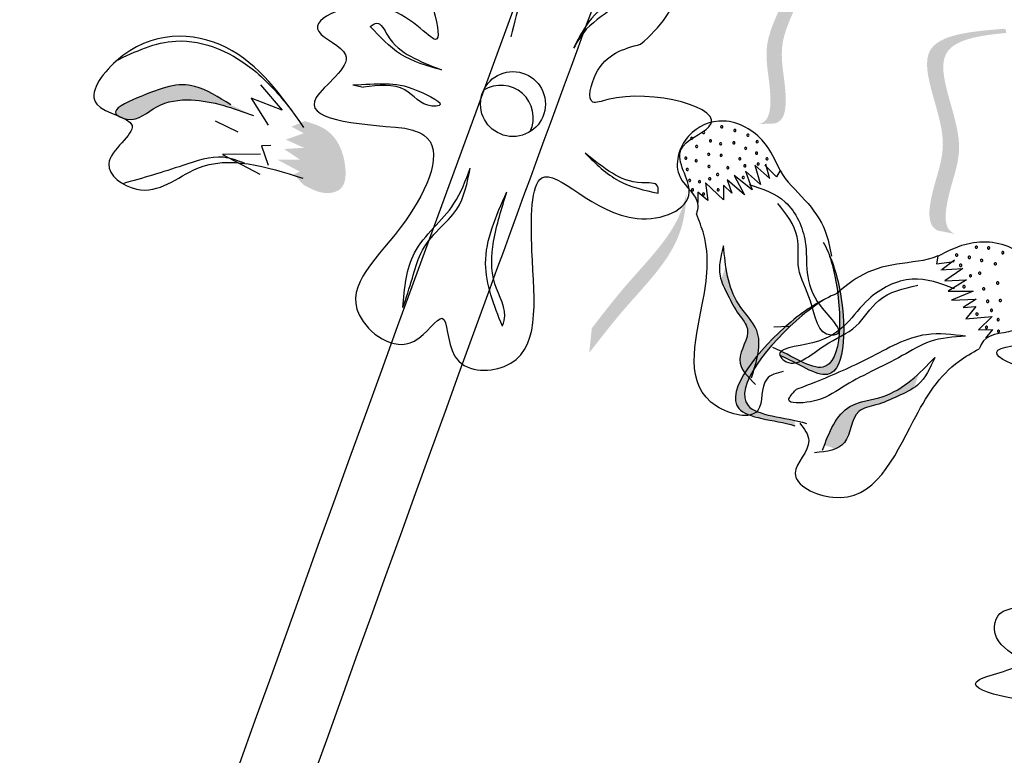
# Model space of a CAD drawing. Units: millimetres. Extents: x 45 to 125.1, y 50 to 114.6.
# Drawn here: x 62.2 to 63.6, y 108.1 to 109.2 of the extents above; entities that cross this region are included whole.
import ezdxf

# ---------------------------------------------------------------- set-up
doc = ezdxf.new("R2010")
doc.units = ezdxf.units.MM
doc.layers.add('Z_Pflanzen', color=7, linetype='Continuous')

# ---------------------------------------------------------------- blocks, each defined once
blk = doc.blocks.new('Z_Lavendel_')
at = {"layer": 'Z_Pflanzen', "lineweight": 30, "true_color": 0x44a009}
h = blk.add_hatch(color=74, dxfattribs=at)
edge = h.paths.add_edge_path()
edge.add_spline(control_points=[(6.5816, 23.7772), (6.5861, 23.7785), (6.5976, 23.7857), (6.5992, 23.8357), (6.5784, 23.9037), (6.6646, 24.0131), (6.5898, 24.0371), (6.555, 24.0457)], knot_values=[0.560734, 0.560734, 0.560734, 0.560734, 1.190913, 2.562758, 5.447101, 10.10323, 13.468903, 13.468903, 13.468903, 13.468903], degree=3, periodic=0)
edge.add_spline(control_points=[(6.555, 24.0457), (6.5554, 24.0471), (6.5558, 24.0484), (6.5562, 24.0498)], knot_values=[18.947861, 18.947861, 18.947861, 18.947861, 19.178659, 19.178659, 19.178659, 19.178659], degree=3, periodic=0)
edge.add_line((6.5562, 24.0498), (6.5588, 24.0506))
edge.add_spline(control_points=[(6.5588, 24.0506), (6.6001, 24.0408), (6.6905, 24.0193), (6.5999, 23.9043), (6.6207, 23.8363), (6.6191, 23.787), (6.6083, 23.7796), (6.6044, 23.7783)], knot_values=[0, 0, 0, 0, 6.05927, 13.244655, 17.695802, 19.812847, 20.683744, 20.683744, 20.683744, 20.683744], degree=3, periodic=0)
edge.add_spline(control_points=[(6.6044, 23.7783), (6.597, 23.7781), (6.5893, 23.7778), (6.5816, 23.7772)], knot_values=[3.688703, 3.688703, 3.688703, 3.688703, 4.546623, 4.546623, 4.546623, 4.546623], degree=3, periodic=0)
h = blk.add_hatch(color=74, dxfattribs=at)
edge = h.paths.add_edge_path()
edge.add_spline(control_points=[(6.8574, 23.6227), (6.8529, 23.6248), (6.8417, 23.6344), (6.8482, 23.6882), (6.8815, 23.7575), (6.8071, 23.8886), (6.8911, 23.9021), (6.9298, 23.9056)], knot_values=[0.560734, 0.560734, 0.560734, 0.560734, 1.190913, 2.562758, 5.447101, 10.10323, 13.468903, 13.468903, 13.468903, 13.468903], degree=3, periodic=0)
edge.add_spline(control_points=[(6.9298, 23.9056), (6.9295, 23.9072), (6.9293, 23.9087), (6.9291, 23.9102)], knot_values=[18.947861, 18.947861, 18.947861, 18.947861, 19.178659, 19.178659, 19.178659, 19.178659], degree=3, periodic=0)
edge.add_line((6.9291, 23.9102), (6.9264, 23.9115))
edge.add_spline(control_points=[(6.9264, 23.9115), (6.8806, 23.9077), (6.7804, 23.8995), (6.8587, 23.7617), (6.8253, 23.6923), (6.8189, 23.6393), (6.8293, 23.6296), (6.8332, 23.6275)], knot_values=[0, 0, 0, 0, 6.05927, 13.244655, 17.695802, 19.812847, 20.683744, 20.683744, 20.683744, 20.683744], degree=3, periodic=0)
edge.add_spline(control_points=[(6.8332, 23.6275), (6.8412, 23.6262), (6.8493, 23.6245), (6.8574, 23.6227)], knot_values=[3.688703, 3.688703, 3.688703, 3.688703, 4.546623, 4.546623, 4.546623, 4.546623], degree=3, periodic=0)
h = blk.add_hatch(color=74, dxfattribs=at)
edge = h.paths.add_edge_path()
edge.add_spline(control_points=[(5.8381, 23.8045), (5.8211, 23.8153), (5.7791, 23.842), (5.7318, 23.8258), (5.6695, 23.798), (5.6784, 23.7899), (5.6798, 23.7889)], knot_values=[0, 0, 0, 0, 0.402957, 0.994686, 1.259338, 1.297564, 1.297564, 1.297564, 1.297564], degree=3, periodic=0)
edge.add_spline(control_points=[(5.6798, 23.7889), (5.6827, 23.7877), (5.6854, 23.7866), (5.6879, 23.7853)], knot_values=[2.924816, 2.924816, 2.924816, 2.924816, 2.98194, 2.98194, 2.98194, 2.98194], degree=3, periodic=0)
edge.add_spline(control_points=[(5.6879, 23.7853), (5.6895, 23.7849), (5.7081, 23.7808), (5.7333, 23.8078), (5.7972, 23.816), (5.8414, 23.7998), (5.87, 23.7893)], knot_values=[1.355997, 1.355997, 1.355997, 1.355997, 1.385203, 1.706177, 2.058696, 2.700571, 2.700571, 2.700571, 2.700571], degree=3, periodic=0)
edge.add_line((5.87, 23.7893), (5.8381, 23.8045))
h = blk.add_hatch(color=74, dxfattribs=at)
edge = h.paths.add_edge_path()
edge.add_spline(control_points=[(5.9406, 23.6919), (5.9518, 23.6858), (5.9685, 23.6768), (5.9993, 23.6857), (6.0019, 23.7275), (5.9839, 23.7688), (5.9536, 23.7782), (5.9425, 23.7816)], knot_values=[0, 0, 0, 0, 0.263378, 0.390226, 0.606853, 1.0243, 1.264234, 1.264234, 1.264234, 1.264234], degree=3, periodic=0)
edge.add_line((5.9425, 23.7816), (5.9236, 23.7738))
edge.add_line((5.9236, 23.7738), (5.9409, 23.7645))
edge.add_line((5.9409, 23.7645), (5.9157, 23.7556))
edge.add_line((5.9157, 23.7556), (5.9412, 23.744))
edge.add_line((5.9412, 23.744), (5.9133, 23.7423))
edge.add_line((5.9133, 23.7423), (5.9355, 23.7275))
edge.add_line((5.9355, 23.7275), (5.9034, 23.7275))
edge.add_line((5.9034, 23.7275), (5.935, 23.7107))
edge.add_line((5.935, 23.7107), (5.9269, 23.7065))
edge.add_line((5.9269, 23.7065), (5.9406, 23.6919))
h = blk.add_hatch(color=74, dxfattribs=at)
edge = h.paths.add_edge_path()
edge.add_spline(control_points=[(6.3427, 23.4555), (6.359, 23.4766), (6.4007, 23.5305), (6.4698, 23.5984), (6.479, 23.6598), (6.4797, 23.6819)], knot_values=[0.549592, 0.549592, 0.549592, 0.549592, 1.117331, 1.997312, 2.458846, 2.458846, 2.458846, 2.458846], degree=3, periodic=0)
edge.add_spline(control_points=[(6.4797, 23.6819), (6.4778, 23.6722), (6.4644, 23.6242), (6.4043, 23.5652), (6.3626, 23.5113), (6.3463, 23.4901)], knot_values=[3.19782, 3.19782, 3.19782, 3.19782, 4.05183, 7.578126, 9.853196, 9.853196, 9.853196, 9.853196], degree=3, periodic=0)
edge.add_line((6.3463, 23.4901), (6.3427, 23.4555))
h = blk.add_hatch(color=74, dxfattribs=at)
edge = h.paths.add_edge_path()
edge.add_spline(control_points=[(6.6109, 23.4519), (6.6366, 23.4413), (6.7053, 23.3901), (6.7046, 23.5226), (6.6859, 23.5814), (6.6799, 23.5952)], knot_values=[0.885816, 0.885816, 0.885816, 0.885816, 1.264194, 1.901884, 2.127969, 2.127969, 2.127969, 2.127969], degree=3, periodic=0)
edge.add_spline(control_points=[(6.6799, 23.5952), (6.6832, 23.5854), (6.6991, 23.5271), (6.6997, 23.4054), (6.6364, 23.4463), (6.6141, 23.4572)], knot_values=[0.972027, 0.972027, 0.972027, 0.972027, 1.111901, 1.749592, 2.06759, 2.06759, 2.06759, 2.06759], degree=3, periodic=0)
edge.add_spline(control_points=[(6.6141, 23.4572), (6.6137, 23.455), (6.6126, 23.4533), (6.6109, 23.4519)], knot_values=[1.577532, 1.577532, 1.577532, 1.577532, 1.655777, 1.655777, 1.655777, 1.655777], degree=3, periodic=0)
h = blk.add_hatch(color=74, dxfattribs=at)
edge = h.paths.add_edge_path()
edge.add_spline(control_points=[(6.5728, 23.4264), (6.5797, 23.4479), (6.5897, 23.4848), (6.5461, 23.5256), (6.5377, 23.5584), (6.5349, 23.5774)], knot_values=[0.028446, 0.028446, 0.028446, 0.028446, 0.325897, 0.545492, 0.818266, 0.818266, 0.818266, 0.818266], degree=3, periodic=0)
edge.add_spline(control_points=[(6.5349, 23.5774), (6.5328, 23.5709), (6.5305, 23.5646), (6.5283, 23.5582)], knot_values=[0.524979, 0.524979, 0.524979, 0.524979, 0.623469, 0.623469, 0.623469, 0.623469], degree=3, periodic=0)
edge.add_spline(control_points=[(6.5283, 23.5582), (6.5306, 23.5508), (6.5394, 23.5342), (6.5503, 23.5116), (6.5751, 23.4841), (6.5495, 23.4535), (6.5564, 23.4355), (6.5594, 23.4306)], knot_values=[0.23561, 0.23561, 0.23561, 0.23561, 0.348725, 0.498875, 0.614681, 0.831441, 0.914602, 0.914602, 0.914602, 0.914602], degree=3, periodic=0)
edge.add_spline(control_points=[(6.5594, 23.4306), (6.5597, 23.4307), (6.5643, 23.4308), (6.5688, 23.4287), (6.5728, 23.4264)], knot_values=[1.30495, 1.30495, 1.30495, 1.30495, 1.309836, 1.374176, 1.374176, 1.374176, 1.374176], degree=3, periodic=0)
h = blk.add_hatch(color=74, dxfattribs=at)
edge = h.paths.add_edge_path()
edge.add_spline(control_points=[(6.6322, 23.3531), (6.6017, 23.3619), (6.5038, 23.3653), (6.5989, 23.4831), (6.6575, 23.5223), (6.6727, 23.5303)], knot_values=[0.885816, 0.885816, 0.885816, 0.885816, 1.264194, 1.901884, 2.127969, 2.127969, 2.127969, 2.127969], degree=3, periodic=0)
edge.add_spline(control_points=[(6.6727, 23.5303), (6.6628, 23.524), (6.6071, 23.4832), (6.5197, 23.3749), (6.6054, 23.3662), (6.6332, 23.3602)], knot_values=[0.972027, 0.972027, 0.972027, 0.972027, 1.111901, 1.749592, 2.06759, 2.06759, 2.06759, 2.06759], degree=3, periodic=0)
edge.add_spline(control_points=[(6.6332, 23.3602), (6.632, 23.3579), (6.6316, 23.3556), (6.6322, 23.3531)], knot_values=[1.577532, 1.577532, 1.577532, 1.577532, 1.655777, 1.655777, 1.655777, 1.655777], degree=3, periodic=0)
h = blk.add_hatch(color=74, dxfattribs=at)
edge = h.paths.add_edge_path()
edge.add_spline(control_points=[(6.6735, 23.3252), (6.6822, 23.348), (6.6987, 23.3858), (6.7628, 23.3909), (6.792, 23.4128), (6.807, 23.4269)], knot_values=[0.028446, 0.028446, 0.028446, 0.028446, 0.325897, 0.545492, 0.818266, 0.818266, 0.818266, 0.818266], degree=3, periodic=0)
edge.add_spline(control_points=[(6.807, 23.4269), (6.8045, 23.4201), (6.8021, 23.4132), (6.7997, 23.4063)], knot_values=[0.524979, 0.524979, 0.524979, 0.524979, 0.623469, 0.623469, 0.623469, 0.623469], degree=3, periodic=0)
edge.add_spline(control_points=[(6.7997, 23.4063), (6.7928, 23.4017), (6.7742, 23.3935), (6.7498, 23.3819), (6.7104, 23.3754), (6.7115, 23.3324), (6.6935, 23.3218), (6.6877, 23.3198)], knot_values=[0.23561, 0.23561, 0.23561, 0.23561, 0.348725, 0.498875, 0.614681, 0.831441, 0.914602, 0.914602, 0.914602, 0.914602], degree=3, periodic=0)
edge.add_spline(control_points=[(6.6877, 23.3198), (6.6874, 23.3201), (6.6837, 23.3232), (6.6785, 23.3245), (6.6735, 23.3252)], knot_values=[1.30495, 1.30495, 1.30495, 1.30495, 1.309836, 1.374176, 1.374176, 1.374176, 1.374176], degree=3, periodic=0)
at = {"layer": 'Z_Pflanzen', "color": 74, "lineweight": 30, "true_color": 0x44a009}
for p, q in [((5.8801, 23.8324), (5.9107, 23.7972)), ((6.01, 23.8325), (6.0251, 23.8293)), ((5.8671, 23.8138), (5.8906, 23.776)), ((5.9107, 23.7972), (5.8671, 23.8138)), ((5.8162, 23.7819), (5.848, 23.7667)), ((5.8944, 23.7472), (5.8815, 23.7466)), ((5.8815, 23.7466), (5.8907, 23.7198)), ((5.88, 23.7349), (5.8264, 23.7348)), ((5.8264, 23.7348), (5.8792, 23.7068)), ((6.5757, 23.7197), (6.584, 23.6924)), ((6.5968, 23.7007), (6.5757, 23.7197)), ((6.6062, 23.7032), (6.5901, 23.7197)), ((6.5908, 23.7216), (6.5958, 23.7022)), ((6.6114, 23.7121), (6.6062, 23.7032)), ((6.5614, 23.678), (6.5369, 23.6992)), ((6.5369, 23.6992), (6.5436, 23.6802)), ((6.5722, 23.6848), (6.5467, 23.7052)), ((6.5467, 23.7052), (6.5614, 23.678)), ((6.5629, 23.7113), (6.5722, 23.6848)), ((6.584, 23.6924), (6.5629, 23.7113)), ((6.5065, 23.6948), (6.5098, 23.67)), ((6.5316, 23.6709), (6.5065, 23.6948)), ((6.5315, 23.6917), (6.5316, 23.6709)), ((6.5436, 23.6802), (6.5315, 23.6917)), ((6.4958, 23.6817), (6.4958, 23.6672)), ((6.5098, 23.67), (6.4958, 23.6817)), ((6.8332, 23.5918), (6.8316, 23.5808)), ((6.8316, 23.5808), (6.8562, 23.5839)), ((6.8378, 23.5725), (6.8684, 23.5742)), ((6.857, 23.586), (6.8397, 23.573)), ((6.8684, 23.5742), (6.843, 23.5568)), ((6.843, 23.5568), (6.8736, 23.5585)), ((6.8736, 23.5585), (6.8478, 23.5425)), ((6.8478, 23.5425), (6.8831, 23.5425)), ((6.8831, 23.5425), (6.8524, 23.5295)), ((6.8524, 23.5295), (6.8873, 23.5309)), ((6.8873, 23.5309), (6.8689, 23.5194)), ((6.8689, 23.5194), (6.8868, 23.5209)), ((6.8868, 23.5209), (6.8727, 23.5034)), ((6.8727, 23.5034), (6.91, 23.5067)), ((6.91, 23.5067), (6.8905, 23.488)), ((6.6247, 23.4926), (6.6027, 23.4917)), ((6.8905, 23.488), (6.9101, 23.4885)), ((6.9101, 23.4885), (6.9004, 23.4763))]:
    blk.add_line(p, q, dxfattribs=at)
blk.add_circle((6.2354, 23.8056), 0.0457, dxfattribs=at)
for centre, radius, start, end in [((6.2183, 23.7863), 0.0457, 334.8634, 122.146), ((6.5292, 23.7735), 0.00155, 120.1209, 300.1209), ((6.5292, 23.7735), 0.00155, 300.1209, 120.1209), ((6.5477, 23.7684), 0.00155, 120.1209, 300.1209), ((6.5477, 23.7684), 0.00155, 300.1209, 120.1209), ((6.4869, 23.7573), 0.00155, 120.1209, 300.1209), ((6.4869, 23.7573), 0.00155, 300.1209, 120.1209), ((6.5037, 23.7655), 0.00155, 120.1209, 300.1209), ((6.5037, 23.7655), 0.00155, 300.1209, 120.1209), ((6.5133, 23.7538), 0.00155, 120.1209, 300.1209), ((6.5133, 23.7538), 0.00155, 300.1209, 120.1209), ((6.5661, 23.7618), 0.00155, 120.1209, 300.1209), ((6.5661, 23.7618), 0.00155, 300.1209, 120.1209), ((6.5791, 23.7527), 0.00155, 120.1209, 300.1209), ((6.5791, 23.7527), 0.00155, 300.1209, 120.1209), ((6.4939, 23.7458), 0.00155, 120.1209, 300.1209), ((6.4939, 23.7458), 0.00155, 300.1209, 120.1209), ((6.5277, 23.7496), 0.00155, 120.1209, 300.1209), ((6.5277, 23.7496), 0.00155, 300.1209, 120.1209), ((6.5462, 23.751), 0.00155, 120.1209, 300.1209), ((6.5462, 23.751), 0.00155, 300.1209, 120.1209), ((6.5629, 23.7433), 0.00155, 120.1209, 300.1209), ((6.5629, 23.7433), 0.00155, 300.1209, 120.1209), ((6.4786, 23.7294), 0.00155, 120.1209, 300.1209), ((6.4786, 23.7294), 0.00155, 300.1209, 120.1209), ((6.4931, 23.7258), 0.00155, 120.1209, 300.1209), ((6.4931, 23.7258), 0.00155, 300.1209, 120.1209), ((6.5109, 23.7348), 0.00155, 120.1209, 300.1209), ((6.5109, 23.7348), 0.00155, 300.1209, 120.1209), ((6.5283, 23.7334), 0.00155, 120.1209, 300.1209), ((6.5283, 23.7334), 0.00155, 300.1209, 120.1209), ((6.5546, 23.7286), 0.00155, 120.1209, 300.1209), ((6.5546, 23.7286), 0.00155, 300.1209, 120.1209), ((6.5781, 23.7365), 0.00155, 120.1209, 300.1209), ((6.5781, 23.7365), 0.00155, 300.1209, 120.1209), ((6.5929, 23.7284), 0.00155, 120.1209, 300.1209), ((6.5929, 23.7284), 0.00155, 300.1209, 120.1209), ((6.4808, 23.7135), 0.00155, 120.1209, 300.1209), ((6.4808, 23.7135), 0.00155, 300.1209, 120.1209), ((6.5113, 23.7177), 0.00155, 120.1209, 300.1209), ((6.5113, 23.7177), 0.00155, 300.1209, 120.1209), ((6.5377, 23.716), 0.00155, 120.1209, 300.1209), ((6.5377, 23.716), 0.00155, 300.1209, 120.1209), ((6.5618, 23.7187), 0.00155, 120.1209, 300.1209), ((6.5618, 23.7187), 0.00155, 300.1209, 120.1209), ((6.5805, 23.7212), 0.00155, 120.1209, 300.1209), ((6.5805, 23.7212), 0.00155, 300.1209, 120.1209), ((6.4841, 23.6982), 0.00155, 120.1209, 300.1209), ((6.4841, 23.6982), 0.00155, 300.1209, 120.1209), ((6.4979, 23.6964), 0.00155, 300.1209, 120.1209), ((6.5123, 23.7004), 0.00155, 120.1209, 300.1209), ((6.5123, 23.7004), 0.00155, 300.1209, 120.1209), ((6.5234, 23.7065), 0.00155, 120.1209, 300.1209), ((6.5234, 23.7065), 0.00155, 300.1209, 120.1209), ((6.5595, 23.7023), 0.00155, 120.1209, 300.1209), ((6.5595, 23.7023), 0.00155, 300.1209, 120.1209), ((6.4881, 23.6849), 0.00155, 120.1209, 300.1209), ((6.4881, 23.6849), 0.00155, 300.1209, 120.1209), ((6.4979, 23.6964), 0.00155, 120.1209, 300.1209), ((6.5241, 23.6848), 0.00155, 120.1209, 300.1209), ((6.5241, 23.6848), 0.00155, 300.1209, 120.1209), ((6.5035, 23.679), 0.00155, 120.1209, 300.1209), ((6.5035, 23.679), 0.00155, 300.1209, 120.1209), ((6.8877, 23.6043), 0.00167, 21.268, 201.268), ((6.8877, 23.6043), 0.00167, 201.268, 21.268), ((6.9048, 23.6032), 0.00167, 21.268, 201.268), ((6.9048, 23.6032), 0.00167, 201.268, 21.268), ((6.8598, 23.5931), 0.00167, 21.268, 201.268), ((6.8598, 23.5931), 0.00167, 201.268, 21.268), ((6.8777, 23.59), 0.00167, 21.268, 201.268), ((6.8777, 23.59), 0.00167, 201.268, 21.268), ((6.8951, 23.5856), 0.00167, 21.268, 201.268), ((6.9248, 23.5964), 0.00167, 21.268, 201.268), ((6.9248, 23.5964), 0.00167, 201.268, 21.268), ((6.8654, 23.5787), 0.00167, 21.268, 201.268), ((6.8654, 23.5787), 0.00167, 201.268, 21.268), ((6.8951, 23.5856), 0.00167, 201.268, 21.268), ((6.9143, 23.5808), 0.00167, 21.268, 201.268), ((6.9143, 23.5808), 0.00167, 201.268, 21.268), ((6.8794, 23.564), 0.00167, 21.268, 201.268), ((6.8794, 23.564), 0.00167, 201.268, 21.268), ((6.8922, 23.5676), 0.00167, 21.268, 201.268), ((6.8922, 23.5676), 0.00167, 201.268, 21.268), ((6.8703, 23.5487), 0.00167, 21.268, 201.268), ((6.8703, 23.5487), 0.00167, 201.268, 21.268), ((6.8979, 23.5456), 0.00167, 21.268, 201.268), ((6.8979, 23.5456), 0.00167, 201.268, 21.268), ((6.9175, 23.5539), 0.00167, 21.268, 201.268), ((6.9175, 23.5539), 0.00167, 201.268, 21.268), ((6.9036, 23.528), 0.00167, 21.268, 201.268), ((6.9036, 23.528), 0.00167, 201.268, 21.268), ((6.9213, 23.5293), 0.00167, 21.268, 201.268), ((6.9213, 23.5293), 0.00167, 201.268, 21.268), ((6.8884, 23.5101), 0.00167, 21.268, 201.268), ((6.8884, 23.5101), 0.00167, 201.268, 21.268), ((6.9089, 23.5154), 0.00167, 21.268, 201.268), ((6.9089, 23.5154), 0.00167, 201.268, 21.268), ((6.9183, 23.5023), 0.00167, 21.268, 201.268), ((6.9018, 23.4914), 0.00167, 21.268, 201.268), ((6.9018, 23.4914), 0.00167, 201.268, 21.268), ((6.9183, 23.5023), 0.00167, 201.268, 21.268), ((6.9187, 23.486), 0.00167, 21.268, 201.268), ((6.9187, 23.486), 0.00167, 201.268, 21.268)]:
    blk.add_arc(centre, radius, start, end, dxfattribs=at)
for points, knots in [([(3.7138, 12.1049), (3.9, 13.5314), (3.9804, 17.8028), (5.4469, 21.792), (6.4111, 24.4148)], [9.945093, 9.945093, 9.945093, 9.945093, 15.951207, 27.479321, 27.479321, 27.479321, 27.479321]), ([(3.8209, 12.1237), (3.827, 12.1711), (3.833, 12.2184), (3.9124, 12.8709), (3.9598, 13.4806), (4.0542, 14.7418), (4.1008, 15.3931), (4.322, 17.3259), (4.6015, 18.5862), (5.3187, 21.0809), (5.7538, 22.3145), (6.3046, 23.8242), (6.4066, 24.1015), (6.5085, 24.379)], [6.937557, 6.937557, 6.937557, 6.937557, 7.075192, 7.075192, 8.832216, 8.832216, 10.712985, 10.712985, 14.474524, 14.474524, 18.236063, 18.236063, 19.082862, 19.082862, 19.082862, 19.082862]), ([(6.4151, 23.8899), (6.4286, 23.9012), (6.4829, 23.9577), (6.4975, 24.0816), (6.3937, 24.0393), (6.3469, 24.1774), (6.2608, 24.0054), (6.2367, 23.9193), (6.2324, 23.9003)], [15.074505, 15.074505, 15.074505, 15.074505, 15.438544, 16.685084, 17.198928, 17.830456, 19.586396, 20.141525, 20.141525, 20.141525, 20.141525]), ([(5.8576, 23.7222), (5.8478, 23.726), (5.8194, 23.7364), (5.7605, 23.7149), (5.7142, 23.7015), (5.6863, 23.6935)], [0.0150673, 0.0150673, 0.0150673, 0.0150673, 0.1625906, 0.4415753, 0.8641305, 0.8641305, 0.8641305, 0.8641305]), ([(6.6113, 23.7122), (6.6194, 23.6967), (6.6479, 23.6723), (6.6756, 23.6328), (6.6814, 23.6037), (6.6837, 23.5918)], [0.1844735, 0.1844735, 0.1844735, 0.1844735, 0.4465842, 0.6993782, 0.8743241, 0.8743241, 0.8743241, 0.8743241]), ([(6.672, 23.6114), (6.6817, 23.5936), (6.7045, 23.5325), (6.7053, 23.3901), (6.6366, 23.4413), (6.6109, 23.4519)], [0.793126, 0.793126, 0.793126, 0.793126, 1.111901, 1.749592, 2.127969, 2.127969, 2.127969, 2.127969]), ([(6.8332, 23.5918), (6.8481, 23.5993), (6.8835, 23.6172), (6.9502, 23.6077), (6.9847, 23.5459), (6.9571, 23.4786), (6.9022, 23.4853), (6.8932, 23.4652), (6.8914, 23.4612)], [0, 0, 0, 0, 0.1107183, 0.2641402, 0.3934019, 0.5347486, 0.6482, 0.6765993, 0.6765993, 0.6765993, 0.6765993]), ([(6.6799, 23.5952), (6.6832, 23.5854), (6.6991, 23.5271), (6.6997, 23.3987), (6.6281, 23.452), (6.6013, 23.4631)], [0.972027, 0.972027, 0.972027, 0.972027, 1.111901, 1.749592, 2.127969, 2.127969, 2.127969, 2.127969]), ([(6.8334, 23.5919), (6.8161, 23.5842), (6.7757, 23.5829), (6.7258, 23.5683), (6.7014, 23.5476), (6.6914, 23.5391)], [0.1844735, 0.1844735, 0.1844735, 0.1844735, 0.4465842, 0.6993782, 0.8743241, 0.8743241, 0.8743241, 0.8743241]), ([(7.0375, 23.574), (7.0531, 23.5679), (7.0965, 23.5504), (7.1757, 23.5067), (7.1432, 23.4401), (7.2205, 23.3892), (7.1855, 23.3953), (7.1981, 23.3728), (7.1781, 23.3731), (7.1664, 23.3671), (7.1669, 23.3532), (7.1336, 23.3378), (7.1076, 23.4066), (7.0339, 23.4058), (6.8457, 23.4633), (7.0112, 23.4709), (6.9448, 23.5074), (6.9543, 23.5538), (6.9972, 23.5569), (7.0223, 23.5664), (7.0394, 23.5742)], [0.060767, 0.060767, 0.060767, 0.060767, 0.375505, 0.921862, 1.329491, 1.607338, 1.663334, 1.747289, 1.860687, 1.898255, 1.978418, 2.066078, 2.446066, 2.845256, 3.623815, 3.997392, 4.250465, 4.481275, 4.62405, 4.965032, 4.965032, 4.965032, 4.965032]), ([(6.8568, 23.5458), (6.8371, 23.5532), (6.7956, 23.5688), (6.7186, 23.5281), (6.6972, 23.4671), (6.5999, 23.4623), (6.6306, 23.4299), (6.6725, 23.4709), (6.7203, 23.4867), (6.7486, 23.5381), (6.7849, 23.5462), (6.805, 23.5506)], [0, 0, 0, 0, 0.136318, 0.286218, 0.509359, 0.619326, 0.635759, 0.770146, 0.888127, 0.994633, 1.125932, 1.125932, 1.125932, 1.125932]), ([(6.6914, 23.5391), (6.67, 23.5302), (6.606, 23.4919), (6.5038, 23.3653), (6.6017, 23.3619), (6.6322, 23.3531)], [0.793126, 0.793126, 0.793126, 0.793126, 1.111901, 1.749592, 2.127969, 2.127969, 2.127969, 2.127969]), ([(6.6727, 23.5303), (6.6628, 23.524), (6.6071, 23.4832), (6.5149, 23.3689), (6.6169, 23.3655), (6.6487, 23.3563)], [0.972027, 0.972027, 0.972027, 0.972027, 1.111901, 1.749592, 2.127969, 2.127969, 2.127969, 2.127969]), ([(6.8725, 23.4791), (6.8553, 23.4779), (6.8233, 23.4757), (6.7692, 23.4421), (6.7076, 23.4157), (6.6684, 23.3853), (6.6141, 23.3835), (6.6288, 23.3985), (6.6342, 23.404)], [0, 0, 0, 0, 0.1126024, 0.2107414, 0.4228403, 0.5329345, 0.6012019, 0.6410056, 0.6410056, 0.6410056, 0.6410056]), ([(6.8725, 23.4791), (6.8538, 23.4813), (6.8055, 23.4871), (6.7378, 23.4469), (6.6777, 23.4207), (6.6431, 23.4074), (6.6342, 23.404)], [0, 0, 0, 0, 0.1230748, 0.3185208, 0.5019578, 0.5660806, 0.5660806, 0.5660806, 0.5660806]), ([(6.6392, 23.3566), (6.6454, 23.3486), (6.6627, 23.3261), (6.6089, 23.2795), (6.7343, 23.2207), (6.7903, 23.3513), (6.8409, 23.4326), (6.8817, 23.4557), (6.8914, 23.4612)], [0, 0, 0, 0, 0.0616254, 0.1717043, 0.3119737, 0.6598517, 0.8965191, 0.9699089, 0.9699089, 0.9699089, 0.9699089]), ([(6.8291, 23.4491), (6.8226, 23.4346), (6.8117, 23.4099), (6.7762, 23.3945), (6.7498, 23.3819), (6.7104, 23.3754), (6.7117, 23.3203), (6.6767, 23.3167), (6.6599, 23.315)], [0, 0, 0, 0, 0.1018258, 0.1729058, 0.2473537, 0.3047728, 0.412247, 0.5113233, 0.5113233, 0.5113233, 0.5113233]), ([(6.671, 23.3187), (6.6805, 23.3437), (6.6964, 23.3856), (6.7739, 23.3918), (6.8073, 23.4265), (6.8291, 23.4491)], [0, 0, 0, 0, 0.1615871, 0.2704672, 0.4735233, 0.4735233, 0.4735233, 0.4735233]), ([(6.993, 23.121), (7.0092, 23.1168), (7.0543, 23.1046), (7.1382, 23.0706), (7.1138, 23.0006), (7.1965, 22.9592), (7.1611, 22.9611), (7.1762, 22.9402), (7.1564, 22.9382), (7.1455, 22.9308), (7.1476, 22.9171), (7.1164, 22.8979), (7.0824, 22.9631), (7.0092, 22.9537), (6.8157, 22.9885), (6.979, 23.0156), (6.9088, 23.044), (6.9127, 23.0912), (6.955, 23.0993), (6.9788, 23.1117), (6.9949, 23.1215)], [0.060767, 0.060767, 0.060767, 0.060767, 0.375505, 0.921862, 1.329491, 1.607338, 1.663334, 1.747289, 1.860687, 1.898255, 1.978418, 2.066078, 2.446066, 2.845256, 3.623815, 3.997392, 4.250465, 4.481275, 4.62405, 4.965032, 4.965032, 4.965032, 4.965032])]:
    blk.add_open_spline(points, degree=3, knots=knots, dxfattribs=at)
for points in [[(6.2736, 24.0318), (6.2586, 24.1326), (6.1739, 24.1549), (6.1591, 24.1052), (6.0971, 24.1388), (6.1265, 23.8966), (6.0507, 23.9414), (5.962, 23.9075), (5.9998, 23.875), (5.9584, 23.8148), (6.0834, 23.7717)], [(6.4069, 23.9932), (6.3806, 23.9462), (6.3386, 23.9107), (6.3207, 23.8842)], [(6.4069, 23.9932), (6.3988, 23.9903), (6.3766, 23.9572), (6.3508, 23.9312), (6.3207, 23.8842)], [(5.9412, 23.7727), (5.8316, 23.8852), (5.6771, 23.8661), (5.6497, 23.8053), (5.6992, 23.7756), (5.6665, 23.7216), (5.7053, 23.6859), (5.7905, 23.7148), (5.9397, 23.7012)], [(6.0346, 23.9148), (6.0438, 23.9192), (6.0588, 23.9025), (6.091, 23.8729), (6.1347, 23.8537)], [(6.1347, 23.8537), (6.0772, 23.8757), (6.0346, 23.9148)], [(5.6763, 23.8665), (5.7609, 23.8942), (5.8742, 23.8503), (5.9248, 23.7956)], [(6.0834, 23.7717), (6.1098, 23.7619), (6.0839, 23.6414), (6.0189, 23.5089), (6.0964, 23.472), (6.1359, 23.5042), (6.1531, 23.4516), (6.2231, 23.4366), (6.2621, 23.5991), (6.276, 23.7018), (6.4103, 23.6445), (6.4834, 23.6817), (6.4717, 23.7412), (6.5112, 23.7734), (6.3689, 23.812), (6.3478, 23.8084), (6.3522, 23.8482), (6.4151, 23.8899)], [(5.8381, 23.8045), (5.7878, 23.8304), (5.7064, 23.8141), (5.6766, 23.7919), (5.6925, 23.7843), (5.7341, 23.8017), (5.7826, 23.8114), (5.87, 23.7893)], [(6.01, 23.8325), (6.0563, 23.834), (6.1016, 23.8243), (6.1316, 23.8035), (6.1214, 23.8028), (6.0832, 23.8254), (6.0251, 23.8293)], [(6.6114, 23.7121), (6.5885, 23.752), (6.5319, 23.7817), (6.4825, 23.7604), (6.4706, 23.7028), (6.4956, 23.6627), (6.4936, 23.651)], [(6.3368, 23.7365), (6.3845, 23.6976), (6.4396, 23.68)], [(6.4396, 23.68), (6.4389, 23.6902), (6.4169, 23.6949), (6.3753, 23.7082), (6.3368, 23.7365)], [(6.0804, 23.5192), (6.097, 23.5965), (6.1523, 23.6655), (6.1751, 23.7153)], [(6.0804, 23.5192), (6.0938, 23.5606), (6.1055, 23.5954), (6.1316, 23.6299), (6.1562, 23.6576), (6.1751, 23.7153)], [(6.5677, 23.6924), (6.6187, 23.6677), (6.6467, 23.6119), (6.6682, 23.5216), (6.6901, 23.4814), (6.6833, 23.4804), (6.6542, 23.5281), (6.6376, 23.5743), (6.6354, 23.6186), (6.608, 23.6659)], [(6.2205, 23.4931), (6.1969, 23.5811), (6.2267, 23.6819)], [(6.2205, 23.4931), (6.2232, 23.5012), (6.2098, 23.5529), (6.2082, 23.6121), (6.2267, 23.6819)], [(6.6159, 23.4292), (6.5925, 23.4187), (6.5801, 23.3746), (6.522, 23.3804), (6.5019, 23.5238), (6.5039, 23.6223), (6.4936, 23.651)], [(6.5318, 23.6062), (6.5268, 23.5641), (6.5379, 23.5367), (6.5532, 23.5097), (6.5654, 23.4892), (6.5545, 23.4458), (6.5768, 23.4111)], [(6.5709, 23.4202), (6.5784, 23.487), (6.5528, 23.5243), (6.5318, 23.6062)]]:
    blk.add_spline(points, degree=3, dxfattribs=at)

msp = doc.modelspace()

# ---------------------------------------------------------------- block references
at = {"layer": 'Z_Pflanzen', "color": 74, "true_color": 0x44a009}
msp.add_blockref('Z_Lavendel_', (56.6251, 85.2527), dxfattribs=at)

doc.saveas('drawing.dxf')
